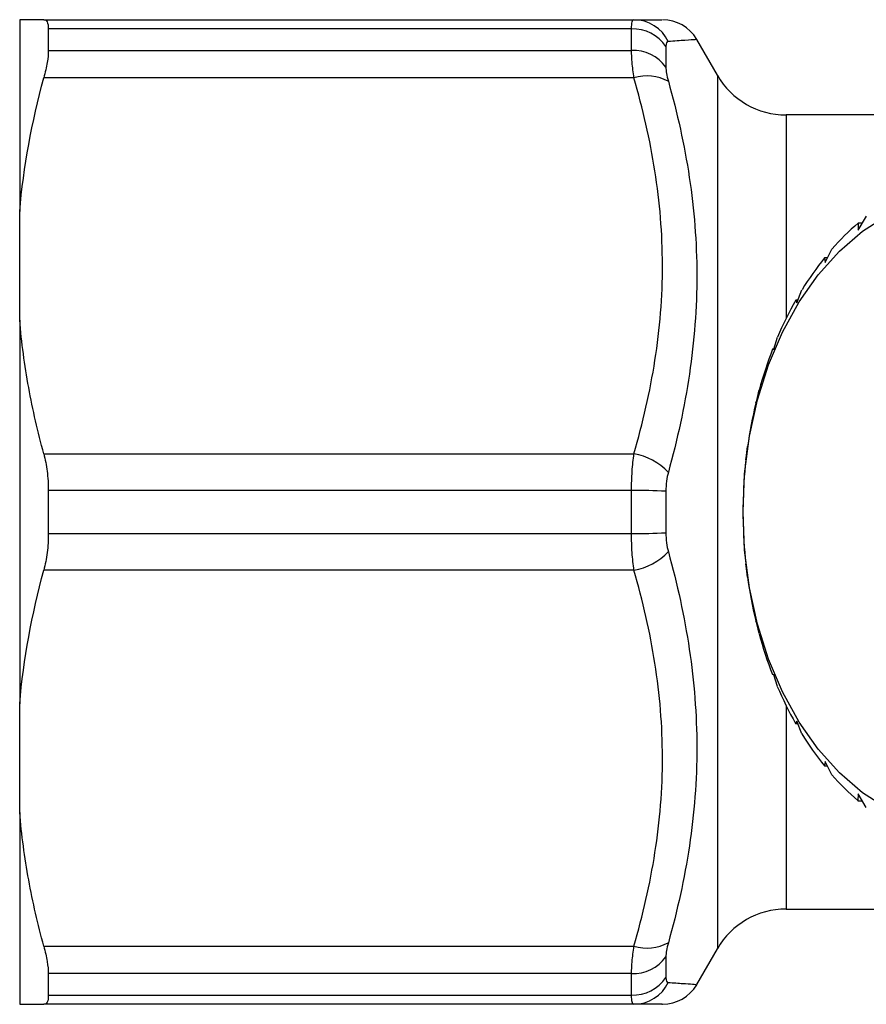
# Model space of a CAD drawing. Units: millimetres. Extents: x 151 to 255, y 96 to 268.
# Drawn here: x 151 to 172, y 98 to 123 of the extents above; entities that cross this region are included whole.
import ezdxf

# ---------------------------------------------------------------- set-up
doc = ezdxf.new("R2010")
doc.units = ezdxf.units.MM

msp = doc.modelspace()

# ---------------------------------------------------------------- linework, layer by layer
at = {"color": 7, "linetype": 'Continuous', "lineweight": 25}
for p, q in [((151.124, 123.09), (151.124, 118.257)), ((151.731, 123.09), (166.608, 123.09)), ((151.845, 122.86), (151.845, 122.317)), ((166.546, 122.86), (151.845, 122.86)), ((166.546, 122.317), (166.546, 122.86)), ((168.711, 121.69), (168.189, 122.595)), ((151.845, 122.317), (166.546, 122.317)), ((167.412, 122.418), (167.412, 121.894)), ((166.608, 121.626), (151.731, 121.626)), ((172.986, 120.69), (170.443, 120.69)), ((151.124, 115.523), (151.124, 118.257)), ((172.255, 117.791), (172.47, 118.138)), ((172.259, 117.966), (172.255, 117.791)), ((172.363, 117.966), (172.259, 117.966)), ((171.427, 116.972), (171.599, 117.314)), ((171.413, 117.092), (171.427, 116.972)), ((171.488, 117.092), (171.413, 117.092)), ((170.712, 115.961), (170.843, 116.288)), ((170.687, 116.024), (170.712, 115.961)), ((170.738, 116.024), (170.687, 116.024)), ((151.124, 115.523), (151.124, 105.857)), ((170.133, 114.79), (170.225, 115.092)), ((170.103, 114.794), (170.133, 114.79)), ((170.134, 114.794), (170.103, 114.794)), ((169.706, 113.495), (169.762, 113.763)), ((169.679, 113.439), (169.706, 113.495)), ((151.731, 112.154), (166.608, 112.154)), ((169.428, 112), (169.444, 112.114)), ((169.444, 112.114), (169.47, 112.34)), ((151.845, 111.233), (151.845, 110.147)), ((166.546, 111.233), (151.845, 111.233)), ((166.546, 110.147), (166.546, 111.233)), ((167.412, 111.214), (167.412, 110.166)), ((169.356, 110.69), (169.357, 110.867)), ((169.357, 110.522), (169.356, 110.69)), ((151.845, 110.147), (166.546, 110.147)), ((169.444, 109.266), (169.427, 109.388)), ((166.608, 109.226), (151.731, 109.226)), ((169.469, 109.049), (169.444, 109.266)), ((169.706, 107.885), (169.677, 107.949)), ((169.76, 107.626), (169.706, 107.885)), ((170.133, 106.59), (170.1, 106.594)), ((170.222, 106.295), (170.133, 106.59)), ((151.124, 103.123), (151.124, 105.857)), ((170.712, 105.419), (170.683, 105.363)), ((170.839, 105.099), (170.712, 105.419)), ((170.683, 105.363), (170.735, 105.363)), ((171.427, 104.408), (171.408, 104.294)), ((171.595, 104.072), (171.427, 104.408)), ((171.408, 104.294), (171.484, 104.294)), ((172.255, 103.589), (172.254, 103.419)), ((172.254, 103.419), (172.359, 103.419)), ((172.464, 103.246), (172.255, 103.589)), ((151.124, 103.123), (151.124, 98.29)), ((170.443, 100.69), (172.986, 100.69)), ((151.731, 99.754), (166.608, 99.754)), ((167.412, 99.486), (167.412, 98.962)), ((168.189, 98.785), (168.711, 99.69)), ((151.845, 99.063), (151.845, 98.52)), ((166.546, 99.063), (151.845, 99.063)), ((166.546, 98.52), (166.546, 99.063)), ((151.845, 98.52), (166.546, 98.52)), ((166.608, 98.29), (151.731, 98.29))]:
    msp.add_line(p, q, dxfattribs=at)
at = {"color": 8, "linetype": 'Continuous', "lineweight": 25}
for p, q in [((168.711, 121.69), (168.711, 99.69)), ((170.443, 120.69), (170.443, 115.566)), ((170.443, 105.814), (170.443, 100.69))]:
    msp.add_line(p, q, dxfattribs=at)
at = {"color": 7, "linetype": 'Continuous', "lineweight": 25, "flags": 128}
msp.add_lwpolyline([(172.987, 103.221), (172.367, 103.619), (171.785, 104.12), (171.251, 104.716), (170.77, 105.398), (170.351, 106.158), (170, 106.983), (169.721, 107.862), (169.519, 108.781), (169.397, 109.729), (169.356, 110.69), (169.397, 111.651), (169.519, 112.599), (169.721, 113.518), (170, 114.397), (170.351, 115.222), (170.77, 115.982), (171.251, 116.664), (171.785, 117.26), (172.367, 117.761), (172.987, 118.159)], dxfattribs=at)
at = {"color": 7, "linetype": 'Continuous', "lineweight": 25}
for centre, radius, start, end in [((166.601, 122.122), 0.968, 25.6261, 89.613), ((167.326, 122.09), 1, 30.3504, 90.0001), ((166.567, 121.832), 1.029, 34.7264, 91.1382), ((166.573, 121.274), 1.044, 36.4802, 91.4764), ((166.938, 120.566), 1.11, 61.1567, 107.3288), ((170.443, 122.69), 2, 210, 270), ((176.494, 113.024), 6.508, 130.6005, 138.7743), ((177.484, 112.191), 7.802, 141.0864, 148.3286), ((178.66, 111.491), 9.172, 150.3828, 156.8847), ((179.832, 111.01), 10.439, 158.7463, 164.7099), ((180.772, 110.763), 11.411, 166.4396, 172.0598), ((166.333, 110.597), 1.582, 43.8544, 80.0021), ((181.3, 110.693), 11.944, 173.7131, 179.1648), ((166.64, 96.372), 14.861, 87.023, 90.3632), ((181.3, 110.688), 11.944, 180.7931, 186.2448), ((166.64, 125.008), 14.861, 269.6368, 272.977), ((166.333, 110.783), 1.582, 279.9979, 316.1456), ((180.778, 110.618), 11.417, 187.8977, 193.5158), ((179.838, 110.372), 10.445, 195.2451, 201.2065), ((178.668, 109.893), 9.181, 203.0672, 209.5645), ((177.49, 109.193), 7.81, 211.6178, 218.8549), ((176.499, 108.361), 6.515, 221.1654, 229.3332), ((170.443, 98.69), 2, 90, 150), ((166.938, 100.814), 1.11, 252.6712, 298.8433), ((166.573, 100.106), 1.044, 268.5236, 323.5198), ((166.567, 99.548), 1.029, 268.8618, 325.2736), ((166.601, 99.258), 0.968, 270.387, 334.3739), ((167.326, 99.29), 1, 269.9999, 329.6195)]:
    msp.add_arc(centre, radius, start, end, dxfattribs=at)
for points, knots in [([(151.731, 123.09), (151.583, 123.09), (151.455, 123.09), (151.301, 123.09), (151.256, 123.09), (151.179, 123.09), (151.148, 123.09), (151.124, 123.09)], [0, 0, 0, 0, 0.5, 0.5, 0.75, 0.75, 1, 1, 1, 1]), ([(151.731, 123.09), (151.768, 123.09), (151.797, 123.071), (151.835, 122.995), (151.845, 122.937), (151.845, 122.86)], [0, 0, 0, 0, 0.5, 0.5, 1, 1, 1, 1]), ([(166.546, 122.86), (166.546, 122.936), (166.552, 122.994), (166.572, 123.071), (166.588, 123.09), (166.608, 123.09)], [0, 0, 0, 0, 0.5, 0.5, 1, 1, 1, 1]), ([(166.608, 123.09), (166.761, 123.09), (167.069, 123.09), (167.298, 123.09), (167.309, 123.09), (167.313, 123.09)], [0, 0, 0, 0, 0.37646, 0.75571, 1, 1, 1, 1]), ([(151.845, 122.317), (151.845, 122.229), (151.836, 122.127), (151.797, 121.894), (151.768, 121.764), (151.731, 121.626)], [0, 0, 0, 0, 0.5, 0.5, 1, 1, 1, 1]), ([(166.608, 121.626), (166.588, 121.766), (166.572, 121.896), (166.551, 122.128), (166.546, 122.23), (166.546, 122.317)], [0, 0, 0, 0, 0.5, 0.5, 1, 1, 1, 1]), ([(166.608, 112.154), (166.832, 112.933), (167.014, 113.719), (167.261, 115.305), (167.327, 116.111), (167.325, 117.704), (167.259, 118.495), (167.012, 120.067), (166.832, 120.848), (166.608, 121.626)], [0, 0, 0, 0, 0.25, 0.25, 0.5, 0.5, 0.75, 0.75, 1, 1, 1, 1]), ([(167.474, 121.538), (167.7, 120.737), (167.88, 119.931), (168.125, 118.306), (168.191, 117.487), (168.193, 115.834), (168.129, 114.996), (167.882, 113.335), (167.7, 112.51), (167.474, 111.692)], [0, 0, 0, 0, 0.25, 0.25, 0.5, 0.5, 0.75, 0.75, 1, 1, 1, 1]), ([(151.731, 112.154), (151.583, 112.705), (151.455, 113.262), (151.249, 114.387), (151.171, 114.958), (151.124, 115.523)], [0, 0, 0, 0, 0.5, 0.5, 1, 1, 1, 1]), ([(151.731, 112.154), (151.768, 112.016), (151.797, 111.87), (151.835, 111.56), (151.845, 111.397), (151.845, 111.233)], [0, 0, 0, 0, 0.5, 0.5, 1, 1, 1, 1]), ([(166.546, 111.233), (166.546, 111.396), (166.552, 111.557), (166.572, 111.867), (166.588, 112.014), (166.608, 112.154)], [0, 0, 0, 0, 0.5, 0.5, 1, 1, 1, 1]), ([(151.845, 110.147), (151.845, 109.983), (151.836, 109.823), (151.797, 109.514), (151.768, 109.364), (151.731, 109.226)], [0, 0, 0, 0, 0.5, 0.5, 1, 1, 1, 1]), ([(166.608, 109.226), (166.588, 109.366), (166.572, 109.516), (166.551, 109.825), (166.546, 109.984), (166.546, 110.147)], [0, 0, 0, 0, 0.5, 0.5, 1, 1, 1, 1]), ([(167.474, 109.688), (167.7, 108.872), (167.88, 108.054), (168.125, 106.412), (168.191, 105.587), (168.193, 103.934), (168.129, 103.101), (167.882, 101.458), (167.7, 100.645), (167.474, 99.842)], [0, 0, 0, 0, 0.25, 0.25, 0.5, 0.5, 0.75, 0.75, 1, 1, 1, 1]), ([(166.608, 99.754), (166.832, 100.533), (167.014, 101.319), (167.261, 102.905), (167.327, 103.711), (167.325, 105.304), (167.259, 106.095), (167.012, 107.667), (166.832, 108.448), (166.608, 109.226)], [0, 0, 0, 0, 0.25, 0.25, 0.5, 0.5, 0.75, 0.75, 1, 1, 1, 1]), ([(151.731, 99.754), (151.583, 100.305), (151.455, 100.862), (151.249, 101.987), (151.171, 102.558), (151.124, 103.123)], [0, 0, 0, 0, 0.5, 0.5, 1, 1, 1, 1]), ([(151.731, 99.754), (151.768, 99.616), (151.797, 99.488), (151.835, 99.255), (151.845, 99.151), (151.845, 99.063)], [0, 0, 0, 0, 0.5, 0.5, 1, 1, 1, 1]), ([(166.546, 99.063), (166.546, 99.15), (166.552, 99.254), (166.572, 99.486), (166.588, 99.614), (166.608, 99.754)], [0, 0, 0, 0, 0.5, 0.5, 1, 1, 1, 1]), ([(151.845, 98.52), (151.845, 98.443), (151.836, 98.386), (151.797, 98.309), (151.768, 98.29), (151.731, 98.29)], [0, 0, 0, 0, 0.5, 0.5, 1, 1, 1, 1]), ([(166.608, 98.29), (166.588, 98.29), (166.572, 98.31), (166.551, 98.387), (166.546, 98.444), (166.546, 98.52)], [0, 0, 0, 0, 0.5, 0.5, 1, 1, 1, 1]), ([(167.313, 98.29), (167.317, 98.29), (167.338, 98.29), (167.234, 98.29), (167.003, 98.29), (166.739, 98.29), (166.608, 98.29)], [0, 0, 0, 0, 0.062499, 0.36953, 0.684719, 1, 1, 1, 1])]:
    msp.add_open_spline(points, degree=3, knots=knots, dxfattribs=at)
for points in [[(167.474, 122.541), (167.434, 122.538), (167.412, 122.497), (167.412, 122.418)], [(167.412, 121.894), (167.412, 121.803), (167.434, 121.68), (167.474, 121.538)], [(151.124, 118.257), (151.219, 119.386), (151.431, 120.508), (151.731, 121.626)], [(167.474, 111.692), (167.434, 111.548), (167.412, 111.384), (167.412, 111.214)], [(167.412, 110.166), (167.412, 109.996), (167.434, 109.832), (167.474, 109.688)], [(151.124, 105.857), (151.219, 106.986), (151.431, 108.108), (151.731, 109.226)], [(167.474, 99.842), (167.434, 99.7), (167.412, 99.577), (167.412, 99.486)], [(167.412, 98.962), (167.412, 98.883), (167.434, 98.842), (167.474, 98.839)], [(151.124, 98.29), (151.219, 98.29), (151.431, 98.29), (151.731, 98.29)]]:
    msp.add_open_spline(points, degree=3, dxfattribs=at)
at = {"color": 8, "linetype": 'Continuous', "lineweight": 25}
for points, knots in [([(168.178, 122.589), (168.174, 122.589), (168.164, 122.588), (167.934, 122.57), (167.624, 122.551), (167.474, 122.541)], [0, 0, 0, 0, 0.245023, 0.63203, 1, 1, 1, 1]), ([(167.474, 98.839), (167.603, 98.831), (167.862, 98.814), (168.096, 98.797), (168.204, 98.789), (168.182, 98.791), (168.178, 98.791)], [0, 0, 0, 0, 0.307799, 0.615528, 0.930275, 1, 1, 1, 1])]:
    msp.add_open_spline(points, degree=3, knots=knots, dxfattribs=at)

doc.saveas('drawing.dxf')
